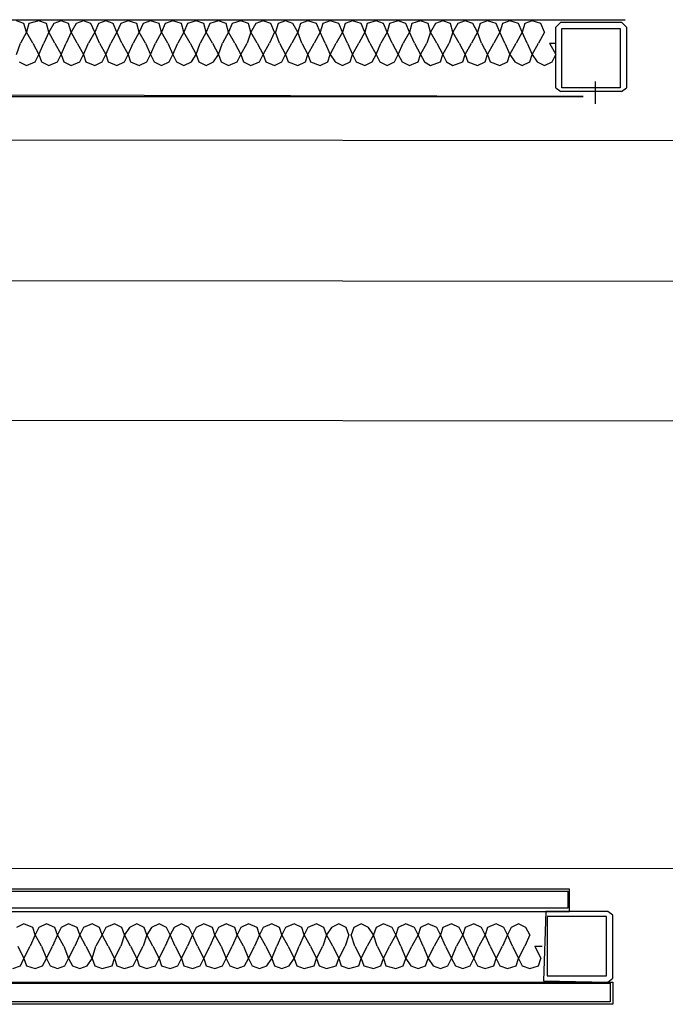
# Model space of a CAD drawing. Units: metres. Extents: x 0 to 96, y -1 to 226.
# Drawn here: x 84 to 84, y 200 to 200 of the extents above; entities that cross this region are included whole.
import ezdxf

# ---------------------------------------------------------------- set-up
doc = ezdxf.new("R2010")
doc.units = ezdxf.units.M
doc.layers.add('P', color=7, linetype='Continuous')
doc.layers.add('wall', color=6, linetype='Continuous')

msp = doc.modelspace()

# ---------------------------------------------------------------- linework, layer by layer
at = {"layer": 'P'}
for p, q in [((82.88058, 200.40492), (84.46927, 200.40492)), ((84.46927, 200.40492), (82.88058, 200.40312)), ((84.04071, 200.40227), (84.03545, 200.40402)), ((84.04252, 200.39605), (84.04071, 200.40227)), ((84.04427, 200.40227), (84.04252, 200.39605)), ((84.05133, 200.40402), (84.04427, 200.40227)), ((84.05664, 200.40227), (84.05133, 200.40402)), ((84.0584, 200.39605), (84.05664, 200.40227)), ((84.06195, 200.40227), (84.0584, 200.39605)), ((84.06726, 200.40402), (84.06195, 200.40227)), ((84.07252, 200.40227), (84.06726, 200.40402)), ((84.07433, 200.39605), (84.07252, 200.40227)), ((84.07783, 200.40227), (84.07433, 200.39605)), ((84.08314, 200.40402), (84.07783, 200.40227)), ((84.08845, 200.40227), (84.08314, 200.40402)), ((84.09111, 200.39605), (84.08845, 200.40227)), ((84.09376, 200.40227), (84.09111, 200.39605)), ((84.09907, 200.40402), (84.09376, 200.40227)), ((84.10433, 200.40227), (84.09907, 200.40402)), ((84.10699, 200.39605), (84.10433, 200.40227)), ((84.10964, 200.40227), (84.10699, 200.39605)), ((84.11495, 200.40402), (84.10964, 200.40227)), ((84.12116, 200.40227), (84.11495, 200.40402)), ((84.12292, 200.39605), (84.12116, 200.40227)), ((84.12557, 200.40227), (84.12292, 200.39605)), ((84.13088, 200.40402), (84.12557, 200.40227)), ((84.13704, 200.40227), (84.13088, 200.40402)), ((84.1388, 200.39605), (84.13704, 200.40227)), ((84.14145, 200.40227), (84.1388, 200.39605)), ((84.14676, 200.40402), (84.14145, 200.40227)), ((84.15297, 200.40227), (84.14676, 200.40402)), ((84.15473, 200.39605), (84.15297, 200.40227)), ((84.15738, 200.40227), (84.15473, 200.39605)), ((84.16354, 200.40402), (84.15738, 200.40227)), ((84.16885, 200.40227), (84.16354, 200.40402)), ((84.17061, 200.39605), (84.16885, 200.40227)), ((84.17326, 200.40227), (84.17061, 200.39605)), ((84.17947, 200.40402), (84.17326, 200.40227)), ((84.18478, 200.40227), (84.17947, 200.40402)), ((84.18654, 200.39605), (84.18478, 200.40227)), ((84.18919, 200.40227), (84.18654, 200.39605)), ((84.19535, 200.40402), (84.18919, 200.40227)), ((84.20066, 200.40227), (84.19535, 200.40402)), ((84.20242, 200.39605), (84.20066, 200.40227)), ((84.20597, 200.40227), (84.20242, 200.39605)), ((84.21128, 200.40402), (84.20597, 200.40227)), ((84.21659, 200.40227), (84.21128, 200.40402)), ((84.21925, 200.39605), (84.21659, 200.40227)), ((84.22185, 200.40227), (84.2201, 200.39605)), ((84.22716, 200.40402), (84.22185, 200.40227)), ((84.23247, 200.40227), (84.22716, 200.40402)), ((84.23603, 200.39605), (84.23247, 200.40227)), ((84.23778, 200.40227), (84.23603, 200.39605)), ((84.24309, 200.40402), (84.23778, 200.40227)), ((84.24926, 200.40227), (84.24309, 200.40402)), ((84.25191, 200.39605), (84.24926, 200.40227)), ((84.25366, 200.40227), (84.25191, 200.39605)), ((84.25897, 200.40402), (84.25366, 200.40227)), ((84.26519, 200.40227), (84.25897, 200.40402)), ((84.26784, 200.39605), (84.26519, 200.40227)), ((84.26959, 200.40227), (84.26784, 200.39605)), ((84.2749, 200.40402), (84.26959, 200.40227)), ((84.28107, 200.40227), (84.2749, 200.40402)), ((84.28372, 200.39605), (84.28107, 200.40227)), ((84.28547, 200.40227), (84.28372, 200.39605)), ((84.29169, 200.40402), (84.28547, 200.40227)), ((84.297, 200.40227), (84.29169, 200.40402)), ((84.29965, 200.39605), (84.297, 200.40227)), ((84.3014, 200.40227), (84.29965, 200.39605)), ((84.30757, 200.40402), (84.3014, 200.40227)), ((84.31288, 200.40227), (84.30757, 200.40402)), ((84.31553, 200.39605), (84.31288, 200.40227)), ((84.31728, 200.40227), (84.31553, 200.39605)), ((84.3235, 200.40402), (84.31728, 200.40227)), ((84.32881, 200.40227), (84.3235, 200.40402)), ((84.33056, 200.39605), (84.32881, 200.40227)), ((84.33412, 200.40227), (84.33056, 200.39605)), ((84.33938, 200.40402), (84.33412, 200.40227)), ((84.34469, 200.40227), (84.33938, 200.40402)), ((84.34649, 200.39605), (84.34469, 200.40227)), ((84.35, 200.40227), (84.34649, 200.39605)), ((84.35531, 200.40402), (84.35, 200.40227)), ((84.36062, 200.40227), (84.35531, 200.40402)), ((84.36412, 200.39605), (84.36062, 200.40227)), ((84.36593, 200.40227), (84.36412, 200.39605)), ((84.37119, 200.40402), (84.36593, 200.40227)), ((84.3774, 200.40227), (84.37119, 200.40402)), ((84.38005, 200.39605), (84.3774, 200.40227)), ((84.38181, 200.40227), (84.38005, 200.39605)), ((84.38712, 200.40402), (84.38181, 200.40227)), ((84.39328, 200.40227), (84.38712, 200.40402)), ((84.39593, 200.39605), (84.39328, 200.40227)), ((84.39774, 200.40227), (84.39593, 200.39605)), ((84.403, 200.40402), (84.39774, 200.40227)), ((84.40921, 200.40227), (84.403, 200.40402)), ((84.41186, 200.39605), (84.40921, 200.40227)), ((84.42333, 200.40312), (84.41983, 200.39961)), ((84.42333, 200.40312), (84.46661, 200.40312)), ((84.47017, 200.39961), (84.46661, 200.40312)), ((84.04252, 200.39605), (84.03811, 200.38814)), ((84.04692, 200.38814), (84.04252, 200.39605)), ((84.0584, 200.39605), (84.05489, 200.38814)), ((84.0628, 200.38814), (84.0584, 200.39605)), ((84.07433, 200.39605), (84.07077, 200.38814)), ((84.07873, 200.38814), (84.07433, 200.39605)), ((84.09111, 200.39605), (84.0867, 200.38814)), ((84.09461, 200.38814), (84.09111, 200.39605)), ((84.10699, 200.39605), (84.10258, 200.38814)), ((84.11054, 200.38814), (84.10699, 200.39605)), ((84.12292, 200.39605), (84.11851, 200.38814)), ((84.12733, 200.38814), (84.12292, 200.39605)), ((84.1388, 200.39605), (84.13439, 200.38814)), ((84.14326, 200.38814), (84.1388, 200.39605)), ((84.15473, 200.39605), (84.15032, 200.38814)), ((84.15914, 200.38814), (84.15473, 200.39605)), ((84.17061, 200.39605), (84.1662, 200.38814)), ((84.17507, 200.38814), (84.17061, 200.39605)), ((84.18654, 200.39605), (84.18213, 200.38814)), ((84.19095, 200.38814), (84.18654, 200.39605)), ((84.20242, 200.39605), (84.19976, 200.38814)), ((84.20688, 200.38814), (84.20242, 200.39605)), ((84.21925, 200.39605), (84.21569, 200.38814)), ((84.22276, 200.38814), (84.2201, 200.39605)), ((84.23603, 200.39605), (84.23157, 200.38814)), ((84.23869, 200.38814), (84.23603, 200.39605)), ((84.25191, 200.39605), (84.2475, 200.38814)), ((84.25547, 200.38814), (84.25191, 200.39605)), ((84.26784, 200.39605), (84.26338, 200.38814)), ((84.27135, 200.38814), (84.26784, 200.39605)), ((84.28372, 200.39605), (84.27931, 200.38814)), ((84.28728, 200.38814), (84.28372, 200.39605)), ((84.29965, 200.39605), (84.29519, 200.38814)), ((84.30316, 200.38814), (84.29965, 200.39605)), ((84.31553, 200.39605), (84.31112, 200.38814)), ((84.31909, 200.38814), (84.31553, 200.39605)), ((84.33056, 200.39605), (84.3279, 200.38814)), ((84.33497, 200.38814), (84.33056, 200.39605)), ((84.34649, 200.39605), (84.34383, 200.38814)), ((84.3509, 200.38814), (84.34649, 200.39605)), ((84.36412, 200.39605), (84.35971, 200.38814)), ((84.36678, 200.38814), (84.36412, 200.39605)), ((84.38005, 200.39605), (84.37564, 200.38814)), ((84.38356, 200.38814), (84.38005, 200.39605)), ((84.39593, 200.39605), (84.39152, 200.38814)), ((84.39949, 200.38814), (84.39593, 200.39605)), ((84.41186, 200.39605), (84.40745, 200.38814)), ((84.41983, 200.35633), (84.41983, 200.39961)), ((84.42424, 200.39871), (84.46576, 200.39871)), ((84.42424, 200.35633), (84.42424, 200.39871)), ((84.46576, 200.39871), (84.46576, 200.35633)), ((84.47017, 200.39961), (84.47017, 200.35633)), ((84.03545, 200.38017), (84.03811, 200.38814)), ((84.04692, 200.38814), (84.05133, 200.38017)), ((84.05133, 200.38017), (84.05489, 200.38814)), ((84.0628, 200.38814), (84.06726, 200.38017)), ((84.06726, 200.38017), (84.07077, 200.38814)), ((84.07873, 200.38814), (84.08314, 200.38017)), ((84.08314, 200.38017), (84.0867, 200.38814)), ((84.09461, 200.38814), (84.09907, 200.38017)), ((84.09907, 200.38017), (84.10258, 200.38814)), ((84.11054, 200.38814), (84.11495, 200.38017)), ((84.11495, 200.38017), (84.11851, 200.38814)), ((84.12733, 200.38814), (84.13088, 200.38017)), ((84.13088, 200.38017), (84.13439, 200.38814)), ((84.14326, 200.38814), (84.14676, 200.38017)), ((84.14676, 200.38017), (84.15032, 200.38814)), ((84.15914, 200.38814), (84.16354, 200.38017)), ((84.16354, 200.38017), (84.1662, 200.38814)), ((84.17507, 200.38814), (84.17947, 200.38017)), ((84.17947, 200.38017), (84.18213, 200.38814)), ((84.19095, 200.38814), (84.19535, 200.38017)), ((84.19535, 200.38017), (84.19976, 200.38814)), ((84.20688, 200.38814), (84.21128, 200.38017)), ((84.21128, 200.38017), (84.21569, 200.38814)), ((84.22276, 200.38814), (84.22716, 200.38017)), ((84.22716, 200.38017), (84.23157, 200.38814)), ((84.23869, 200.38814), (84.24309, 200.38017)), ((84.24309, 200.38017), (84.2475, 200.38814)), ((84.25547, 200.38814), (84.25897, 200.38017)), ((84.25897, 200.38017), (84.26338, 200.38814)), ((84.27135, 200.38814), (84.2749, 200.38017)), ((84.2749, 200.38017), (84.27931, 200.38814)), ((84.28728, 200.38814), (84.29169, 200.38017)), ((84.29169, 200.38017), (84.29519, 200.38814)), ((84.30316, 200.38814), (84.30757, 200.38017)), ((84.30757, 200.38017), (84.31112, 200.38814)), ((84.31909, 200.38814), (84.3235, 200.38017)), ((84.3235, 200.38017), (84.3279, 200.38814)), ((84.33497, 200.38814), (84.33938, 200.38017)), ((84.33938, 200.38017), (84.34383, 200.38814)), ((84.3509, 200.38814), (84.35531, 200.38017)), ((84.35531, 200.38017), (84.35971, 200.38814)), ((84.36678, 200.38814), (84.37119, 200.38017)), ((84.37119, 200.38017), (84.37564, 200.38814)), ((84.38356, 200.38814), (84.38712, 200.38017)), ((84.38712, 200.38017), (84.39152, 200.38814)), ((84.39949, 200.38814), (84.403, 200.38017)), ((84.403, 200.38017), (84.40745, 200.38814)), ((84.41537, 200.38814), (84.41983, 200.38814)), ((84.41537, 200.38814), (84.41983, 200.38017)), ((84.03721, 200.37486), (84.04252, 200.37221)), ((84.04252, 200.37221), (84.04868, 200.37486)), ((84.04868, 200.37486), (84.05133, 200.38017)), ((84.05133, 200.38017), (84.05309, 200.37486)), ((84.05309, 200.37486), (84.0584, 200.37221)), ((84.0584, 200.37221), (84.06461, 200.37486)), ((84.06461, 200.37486), (84.06726, 200.38017)), ((84.06726, 200.38017), (84.06902, 200.37486)), ((84.06902, 200.37486), (84.07433, 200.37221)), ((84.07433, 200.37221), (84.08049, 200.37486)), ((84.08049, 200.37486), (84.08314, 200.38017)), ((84.08314, 200.38017), (84.0849, 200.37486)), ((84.0849, 200.37486), (84.09111, 200.37221)), ((84.09111, 200.37221), (84.09642, 200.37486)), ((84.09642, 200.37486), (84.09907, 200.38017)), ((84.09907, 200.38017), (84.10083, 200.37486)), ((84.10083, 200.37486), (84.10699, 200.37221)), ((84.10699, 200.37221), (84.1123, 200.37486)), ((84.1123, 200.37486), (84.11495, 200.38017)), ((84.11495, 200.38017), (84.11671, 200.37486)), ((84.11671, 200.37486), (84.12292, 200.37221)), ((84.12292, 200.37221), (84.12823, 200.37486)), ((84.12823, 200.37486), (84.13088, 200.38017)), ((84.13088, 200.38017), (84.13354, 200.37486)), ((84.13354, 200.37486), (84.1388, 200.37221)), ((84.1388, 200.37221), (84.14411, 200.37486)), ((84.14411, 200.37486), (84.14676, 200.38017)), ((84.14676, 200.38017), (84.14942, 200.37486)), ((84.14942, 200.37486), (84.15473, 200.37221)), ((84.15473, 200.37221), (84.16004, 200.37486)), ((84.16004, 200.37486), (84.16354, 200.38017)), ((84.16354, 200.38017), (84.16535, 200.37486)), ((84.16535, 200.37486), (84.17061, 200.37221)), ((84.17061, 200.37221), (84.17592, 200.37486)), ((84.17592, 200.37486), (84.17947, 200.38017)), ((84.17947, 200.38017), (84.18123, 200.37486)), ((84.18123, 200.37486), (84.18654, 200.37221)), ((84.18654, 200.37221), (84.1927, 200.37486)), ((84.1927, 200.37486), (84.19535, 200.38017)), ((84.19535, 200.38017), (84.19716, 200.37486)), ((84.19716, 200.37486), (84.20242, 200.37221)), ((84.20242, 200.37221), (84.20863, 200.37486)), ((84.20863, 200.37486), (84.21128, 200.38017)), ((84.21128, 200.38017), (84.21304, 200.37486)), ((84.21304, 200.37486), (84.21925, 200.37221)), ((84.21925, 200.37221), (84.22451, 200.37486)), ((84.22451, 200.37486), (84.22716, 200.38017)), ((84.22716, 200.38017), (84.22897, 200.37486)), ((84.22897, 200.37486), (84.23603, 200.37221)), ((84.23603, 200.37221), (84.24134, 200.37486)), ((84.24134, 200.37486), (84.24309, 200.38017)), ((84.24309, 200.38017), (84.24485, 200.37486)), ((84.24485, 200.37486), (84.25191, 200.37221)), ((84.25191, 200.37221), (84.25722, 200.37486)), ((84.25722, 200.37486), (84.25897, 200.38017)), ((84.25897, 200.38017), (84.26253, 200.37486)), ((84.26253, 200.37486), (84.26784, 200.37221)), ((84.26784, 200.37221), (84.27315, 200.37486)), ((84.27315, 200.37486), (84.2749, 200.38017)), ((84.2749, 200.38017), (84.27756, 200.37486)), ((84.27756, 200.37486), (84.28372, 200.37221)), ((84.28372, 200.37221), (84.28903, 200.37486)), ((84.28903, 200.37486), (84.29169, 200.38017)), ((84.29169, 200.38017), (84.29434, 200.37486)), ((84.29434, 200.37486), (84.29965, 200.37221)), ((84.29965, 200.37221), (84.30496, 200.37486)), ((84.30496, 200.37486), (84.30757, 200.38017)), ((84.30757, 200.38017), (84.31022, 200.37486)), ((84.31022, 200.37486), (84.31553, 200.37221)), ((84.31553, 200.37221), (84.32174, 200.37486)), ((84.32174, 200.37486), (84.3235, 200.38017)), ((84.3235, 200.38017), (84.32615, 200.37486)), ((84.32615, 200.37486), (84.33056, 200.37221)), ((84.33056, 200.37221), (84.33762, 200.37486)), ((84.33762, 200.37486), (84.33938, 200.38017)), ((84.33938, 200.38017), (84.34203, 200.37486)), ((84.34203, 200.37486), (84.34649, 200.37221)), ((84.34649, 200.37221), (84.35355, 200.37486)), ((84.35355, 200.37486), (84.35531, 200.38017)), ((84.35531, 200.38017), (84.35706, 200.37486)), ((84.35706, 200.37486), (84.36412, 200.37221)), ((84.36412, 200.37221), (84.36943, 200.37486)), ((84.36943, 200.37486), (84.37119, 200.38017)), ((84.37119, 200.38017), (84.37299, 200.37486)), ((84.37299, 200.37486), (84.38005, 200.37221)), ((84.38005, 200.37221), (84.38536, 200.37486)), ((84.38536, 200.37486), (84.38712, 200.38017)), ((84.38712, 200.38017), (84.39062, 200.37486)), ((84.39062, 200.37486), (84.39593, 200.37221)), ((84.39593, 200.37221), (84.40124, 200.37486)), ((84.40124, 200.37486), (84.403, 200.38017)), ((84.403, 200.38017), (84.40655, 200.37486)), ((84.40655, 200.37486), (84.41186, 200.37221)), ((84.41186, 200.37221), (84.41717, 200.37486)), ((84.41717, 200.37486), (84.41983, 200.38017)), ((84.44808, 200.34481), (84.44808, 200.36074)), ((84.43926, 200.35012), (82.88058, 200.35367)), ((84.41983, 200.35633), (84.42333, 200.35367)), ((84.46661, 200.35367), (84.42333, 200.35367)), ((84.46576, 200.35633), (84.42424, 200.35633)), ((84.46661, 200.35367), (84.47017, 200.35633)), ((82.88058, 200.35012), (84.43926, 200.35012)), ((84.42955, 199.7846), (82.86996, 199.7846)), ((84.42955, 199.76872), (84.42955, 199.7846)), ((84.42864, 199.78285), (82.87171, 199.78285)), ((84.42864, 199.77138), (84.42864, 199.78285)), ((82.87171, 199.77138), (84.42864, 199.77138)), ((82.86996, 199.76872), (84.42955, 199.76872)), ((84.41271, 199.76872), (84.41096, 199.71923)), ((84.4569, 199.76872), (84.41271, 199.76872)), ((84.45605, 199.76516), (84.41362, 199.76516)), ((84.41362, 199.76516), (84.41362, 199.72278)), ((84.45605, 199.72278), (84.45605, 199.76516)), ((84.46045, 199.76607), (84.4569, 199.76872)), ((84.46045, 199.72098), (84.46045, 199.76607)), ((84.04071, 199.75985), (84.03545, 199.7572)), ((84.04692, 199.7572), (84.04071, 199.75985)), ((84.04868, 199.75194), (84.04692, 199.7572)), ((84.05133, 199.7572), (84.04868, 199.75194)), ((84.05664, 199.75985), (84.05133, 199.7572)), ((84.0628, 199.7572), (84.05664, 199.75985)), ((84.06461, 199.75194), (84.0628, 199.7572)), ((84.06726, 199.7572), (84.06461, 199.75194)), ((84.07252, 199.75985), (84.06726, 199.7572)), ((84.07873, 199.7572), (84.07252, 199.75985)), ((84.08049, 199.75194), (84.07873, 199.7572)), ((84.08314, 199.7572), (84.08049, 199.75194)), ((84.08935, 199.75985), (84.08314, 199.7572)), ((84.09461, 199.7572), (84.08935, 199.75985)), ((84.09642, 199.75194), (84.09461, 199.7572)), ((84.09907, 199.7572), (84.09642, 199.75194)), ((84.10523, 199.75985), (84.09907, 199.7572)), ((84.11054, 199.7572), (84.10523, 199.75985)), ((84.1123, 199.75194), (84.11054, 199.7572)), ((84.11585, 199.7572), (84.1123, 199.75194)), ((84.12116, 199.75985), (84.11585, 199.7572)), ((84.12642, 199.7572), (84.12116, 199.75985)), ((84.12823, 199.75194), (84.12642, 199.7572)), ((84.13173, 199.7572), (84.12823, 199.75194)), ((84.13704, 199.75985), (84.13173, 199.7572)), ((84.14235, 199.7572), (84.13704, 199.75985)), ((84.14501, 199.75194), (84.14235, 199.7572)), ((84.14766, 199.7572), (84.14501, 199.75194)), ((84.15297, 199.75985), (84.14766, 199.7572)), ((84.15823, 199.7572), (84.15297, 199.75985)), ((84.16089, 199.75194), (84.15823, 199.7572)), ((84.16354, 199.7572), (84.16089, 199.75194)), ((84.16885, 199.75985), (84.16354, 199.7572)), ((84.17507, 199.7572), (84.16885, 199.75985)), ((84.17682, 199.75194), (84.17507, 199.7572)), ((84.17947, 199.7572), (84.17682, 199.75194)), ((84.18478, 199.75985), (84.17947, 199.7572)), ((84.19095, 199.7572), (84.18478, 199.75985)), ((84.1927, 199.75194), (84.19095, 199.7572)), ((84.19535, 199.7572), (84.1927, 199.75194)), ((84.20066, 199.75985), (84.19535, 199.7572)), ((84.20688, 199.7572), (84.20066, 199.75985)), ((84.20863, 199.75194), (84.20688, 199.7572)), ((84.21128, 199.7572), (84.20863, 199.75194)), ((84.21745, 199.75985), (84.21128, 199.7572)), ((84.22276, 199.7572), (84.21745, 199.75985)), ((84.22451, 199.75194), (84.22276, 199.7572)), ((84.22716, 199.7572), (84.22451, 199.75194)), ((84.23338, 199.75985), (84.22716, 199.7572)), ((84.23869, 199.7572), (84.23338, 199.75985)), ((84.24044, 199.75194), (84.23869, 199.7572)), ((84.24309, 199.7572), (84.24044, 199.75194)), ((84.24926, 199.75985), (84.24309, 199.7572)), ((84.25457, 199.7572), (84.24926, 199.75985)), ((84.25632, 199.75194), (84.25457, 199.7572)), ((84.25988, 199.7572), (84.25632, 199.75194)), ((84.26519, 199.75985), (84.25988, 199.7572)), ((84.2705, 199.7572), (84.26519, 199.75985)), ((84.27225, 199.75194), (84.2705, 199.7572)), ((84.27576, 199.7572), (84.274, 199.75194)), ((84.28107, 199.75985), (84.27576, 199.7572)), ((84.28638, 199.7572), (84.28107, 199.75985)), ((84.28993, 199.75194), (84.28638, 199.7572)), ((84.29169, 199.7572), (84.28993, 199.75194)), ((84.297, 199.75985), (84.29169, 199.7572)), ((84.30316, 199.7572), (84.297, 199.75985)), ((84.30581, 199.75194), (84.30316, 199.7572)), ((84.30757, 199.7572), (84.30581, 199.75194)), ((84.31288, 199.75985), (84.30757, 199.7572)), ((84.31909, 199.7572), (84.31288, 199.75985)), ((84.32174, 199.75194), (84.31909, 199.7572)), ((84.3235, 199.7572), (84.32174, 199.75194)), ((84.32881, 199.75985), (84.3235, 199.7572)), ((84.33497, 199.7572), (84.32881, 199.75985)), ((84.33762, 199.75194), (84.33497, 199.7572)), ((84.33938, 199.7572), (84.33762, 199.75194)), ((84.34559, 199.75985), (84.33938, 199.7572)), ((84.3509, 199.7572), (84.34559, 199.75985)), ((84.35355, 199.75194), (84.3509, 199.7572)), ((84.35531, 199.7572), (84.35355, 199.75194)), ((84.36147, 199.75985), (84.35531, 199.7572)), ((84.36678, 199.7572), (84.36147, 199.75985)), ((84.36943, 199.75194), (84.36678, 199.7572)), ((84.37119, 199.7572), (84.36943, 199.75194)), ((84.3774, 199.75985), (84.37119, 199.7572)), ((84.38271, 199.7572), (84.3774, 199.75985)), ((84.38536, 199.75194), (84.38271, 199.7572)), ((84.38802, 199.7572), (84.38536, 199.75194)), ((84.39328, 199.75985), (84.38802, 199.7572)), ((84.39859, 199.7572), (84.39328, 199.75985)), ((84.40124, 199.75194), (84.39859, 199.7572)), ((84.04868, 199.75194), (84.04517, 199.74397)), ((84.05309, 199.74397), (84.04868, 199.75194)), ((84.06461, 199.75194), (84.06105, 199.74397)), ((84.06902, 199.74397), (84.06461, 199.75194)), ((84.08049, 199.75194), (84.07698, 199.74397)), ((84.0849, 199.74397), (84.08049, 199.75194)), ((84.09642, 199.75194), (84.09201, 199.74397)), ((84.10083, 199.74397), (84.09642, 199.75194)), ((84.1123, 199.75194), (84.10964, 199.74397)), ((84.11671, 199.74397), (84.1123, 199.75194)), ((84.12823, 199.75194), (84.12557, 199.74397)), ((84.13264, 199.74397), (84.12823, 199.75194)), ((84.14501, 199.75194), (84.14145, 199.74397)), ((84.14852, 199.74397), (84.14501, 199.75194)), ((84.16089, 199.75194), (84.15738, 199.74397)), ((84.16445, 199.74397), (84.16089, 199.75194)), ((84.17682, 199.75194), (84.17326, 199.74397)), ((84.18123, 199.74397), (84.17682, 199.75194)), ((84.1927, 199.75194), (84.18919, 199.74397)), ((84.19716, 199.74397), (84.1927, 199.75194)), ((84.20863, 199.75194), (84.20507, 199.74397)), ((84.21304, 199.74397), (84.20863, 199.75194)), ((84.22451, 199.75194), (84.221, 199.74397)), ((84.22897, 199.74397), (84.22451, 199.75194)), ((84.24044, 199.75194), (84.23688, 199.74397)), ((84.24485, 199.74397), (84.24044, 199.75194)), ((84.25632, 199.75194), (84.25366, 199.74397)), ((84.26078, 199.74397), (84.25632, 199.75194)), ((84.27225, 199.75194), (84.26959, 199.74397)), ((84.27666, 199.74397), (84.274, 199.75194)), ((84.28993, 199.75194), (84.28547, 199.74397)), ((84.29259, 199.74397), (84.28993, 199.75194)), ((84.30581, 199.75194), (84.3014, 199.74397)), ((84.30937, 199.74397), (84.30581, 199.75194)), ((84.32174, 199.75194), (84.31728, 199.74397)), ((84.32525, 199.74397), (84.32174, 199.75194)), ((84.33762, 199.75194), (84.33321, 199.74397)), ((84.34118, 199.74397), (84.33762, 199.75194)), ((84.35355, 199.75194), (84.34909, 199.74397)), ((84.35706, 199.74397), (84.35355, 199.75194)), ((84.36943, 199.75194), (84.36502, 199.74397)), ((84.37299, 199.74397), (84.36943, 199.75194)), ((84.38536, 199.75194), (84.38181, 199.74397)), ((84.38887, 199.74397), (84.38536, 199.75194)), ((84.40124, 199.75194), (84.39774, 199.74397)), ((84.0363, 199.74397), (84.04071, 199.73511)), ((84.04071, 199.73511), (84.04517, 199.74397)), ((84.05309, 199.74397), (84.05664, 199.73511)), ((84.05664, 199.73511), (84.06105, 199.74397)), ((84.06902, 199.74397), (84.07252, 199.73511)), ((84.07252, 199.73511), (84.07698, 199.74397)), ((84.0849, 199.74397), (84.08935, 199.73511)), ((84.08935, 199.73511), (84.09201, 199.74397)), ((84.10083, 199.74397), (84.10523, 199.73511)), ((84.10523, 199.73511), (84.10964, 199.74397)), ((84.11671, 199.74397), (84.12116, 199.73511)), ((84.12116, 199.73511), (84.12557, 199.74397)), ((84.13264, 199.74397), (84.13704, 199.73511)), ((84.13704, 199.73511), (84.14145, 199.74397)), ((84.14852, 199.74397), (84.15297, 199.73511)), ((84.15297, 199.73511), (84.15738, 199.74397)), ((84.16445, 199.74397), (84.16885, 199.73511)), ((84.16885, 199.73511), (84.17326, 199.74397)), ((84.18123, 199.74397), (84.18478, 199.73511)), ((84.18478, 199.73511), (84.18919, 199.74397)), ((84.19716, 199.74397), (84.20066, 199.73511)), ((84.20066, 199.73511), (84.20507, 199.74397)), ((84.21304, 199.74397), (84.21745, 199.73511)), ((84.21745, 199.73511), (84.221, 199.74397)), ((84.22897, 199.74397), (84.23338, 199.73511)), ((84.23338, 199.73511), (84.23688, 199.74397)), ((84.24485, 199.74397), (84.24926, 199.73511)), ((84.24926, 199.73511), (84.25366, 199.74397)), ((84.26078, 199.74397), (84.26519, 199.73511)), ((84.26519, 199.73511), (84.26959, 199.74397)), ((84.27666, 199.74397), (84.28107, 199.73511)), ((84.28107, 199.73511), (84.28547, 199.74397)), ((84.29259, 199.74397), (84.297, 199.73511)), ((84.297, 199.73511), (84.3014, 199.74397)), ((84.30937, 199.74397), (84.31288, 199.73511)), ((84.31288, 199.73511), (84.31728, 199.74397)), ((84.32525, 199.74397), (84.32881, 199.73511)), ((84.32881, 199.73511), (84.33321, 199.74397)), ((84.34118, 199.74397), (84.34559, 199.73511)), ((84.34559, 199.73511), (84.34909, 199.74397)), ((84.35706, 199.74397), (84.36147, 199.73511)), ((84.36147, 199.73511), (84.36502, 199.74397)), ((84.37299, 199.74397), (84.3774, 199.73511)), ((84.3774, 199.73511), (84.38181, 199.74397)), ((84.38887, 199.74397), (84.39328, 199.73511)), ((84.39328, 199.73511), (84.39774, 199.74397)), ((84.4048, 199.74397), (84.41011, 199.74397)), ((84.4048, 199.74397), (84.40921, 199.73511)), ((84.03811, 199.72985), (84.04071, 199.73511)), ((84.04071, 199.73511), (84.04252, 199.72985)), ((84.05399, 199.72985), (84.05664, 199.73511)), ((84.05664, 199.73511), (84.0593, 199.72985)), ((84.06992, 199.72985), (84.07252, 199.73511)), ((84.07252, 199.73511), (84.07518, 199.72985)), ((84.0858, 199.72985), (84.08935, 199.73511)), ((84.08935, 199.73511), (84.09111, 199.72985)), ((84.10348, 199.72985), (84.10523, 199.73511)), ((84.10523, 199.73511), (84.10699, 199.72985)), ((84.11851, 199.72985), (84.12116, 199.73511)), ((84.12116, 199.73511), (84.12292, 199.72985)), ((84.13439, 199.72985), (84.13704, 199.73511)), ((84.13704, 199.73511), (84.1388, 199.72985)), ((84.15032, 199.72985), (84.15297, 199.73511)), ((84.15297, 199.73511), (84.15473, 199.72985)), ((84.1662, 199.72985), (84.16885, 199.73511)), ((84.16885, 199.73511), (84.17061, 199.72985)), ((84.18213, 199.72985), (84.18478, 199.73511)), ((84.18478, 199.73511), (84.18744, 199.72985)), ((84.19801, 199.72985), (84.20066, 199.73511)), ((84.20066, 199.73511), (84.20332, 199.72985)), ((84.21394, 199.72985), (84.21745, 199.73511)), ((84.21745, 199.73511), (84.21925, 199.72985)), ((84.22982, 199.72985), (84.23338, 199.73511)), ((84.23338, 199.73511), (84.23513, 199.72985)), ((84.2475, 199.72985), (84.24926, 199.73511)), ((84.24926, 199.73511), (84.25106, 199.72985)), ((84.26338, 199.72985), (84.26519, 199.73511)), ((84.26519, 199.73511), (84.26694, 199.72985)), ((84.27931, 199.72985), (84.28107, 199.73511)), ((84.28107, 199.73511), (84.28287, 199.72985)), ((84.29519, 199.72985), (84.297, 199.73511)), ((84.297, 199.73511), (84.29875, 199.72985)), ((84.31112, 199.72985), (84.31288, 199.73511)), ((84.31288, 199.73511), (84.31643, 199.72985)), ((84.327, 199.72985), (84.32881, 199.73511)), ((84.32881, 199.73511), (84.33231, 199.72985)), ((84.34293, 199.72985), (84.34559, 199.73511)), ((84.34559, 199.73511), (84.34824, 199.72985)), ((84.35881, 199.72985), (84.36147, 199.73511)), ((84.36147, 199.73511), (84.36412, 199.72985)), ((84.37564, 199.72985), (84.3774, 199.73511)), ((84.3774, 199.73511), (84.38005, 199.72985)), ((84.39152, 199.72985), (84.39328, 199.73511)), ((84.39328, 199.73511), (84.39593, 199.72985)), ((84.40745, 199.72985), (84.40921, 199.73511)), ((84.0328, 199.72804), (84.03811, 199.72985)), ((84.04252, 199.72985), (84.04868, 199.72804)), ((84.04868, 199.72804), (84.05399, 199.72985)), ((84.0593, 199.72985), (84.06461, 199.72804)), ((84.06461, 199.72804), (84.06992, 199.72985)), ((84.07518, 199.72985), (84.08049, 199.72804)), ((84.08049, 199.72804), (84.0858, 199.72985)), ((84.09111, 199.72985), (84.09642, 199.72804)), ((84.09642, 199.72804), (84.10348, 199.72985)), ((84.10699, 199.72985), (84.1123, 199.72804)), ((84.1123, 199.72804), (84.11851, 199.72985)), ((84.12292, 199.72985), (84.12823, 199.72804)), ((84.12823, 199.72804), (84.13439, 199.72985)), ((84.1388, 199.72985), (84.14501, 199.72804)), ((84.14501, 199.72804), (84.15032, 199.72985)), ((84.15473, 199.72985), (84.16089, 199.72804)), ((84.16089, 199.72804), (84.1662, 199.72985)), ((84.17061, 199.72985), (84.17682, 199.72804)), ((84.17682, 199.72804), (84.18213, 199.72985)), ((84.18744, 199.72985), (84.1927, 199.72804)), ((84.1927, 199.72804), (84.19801, 199.72985)), ((84.20332, 199.72985), (84.20863, 199.72804)), ((84.20863, 199.72804), (84.21394, 199.72985)), ((84.21925, 199.72985), (84.22451, 199.72804)), ((84.22451, 199.72804), (84.22982, 199.72985)), ((84.23513, 199.72985), (84.24044, 199.72804)), ((84.24044, 199.72804), (84.2475, 199.72985)), ((84.25106, 199.72985), (84.25632, 199.72804)), ((84.25632, 199.72804), (84.26338, 199.72985)), ((84.26694, 199.72985), (84.27225, 199.72804)), ((84.27225, 199.72804), (84.27931, 199.72985)), ((84.28287, 199.72985), (84.28993, 199.72804)), ((84.28993, 199.72804), (84.29519, 199.72985)), ((84.29875, 199.72985), (84.30581, 199.72804)), ((84.30581, 199.72804), (84.31112, 199.72985)), ((84.31643, 199.72985), (84.32174, 199.72804)), ((84.32174, 199.72804), (84.327, 199.72985)), ((84.33231, 199.72985), (84.33762, 199.72804)), ((84.33762, 199.72804), (84.34293, 199.72985)), ((84.34824, 199.72985), (84.35355, 199.72804)), ((84.35355, 199.72804), (84.35881, 199.72985)), ((84.36412, 199.72985), (84.36943, 199.72804)), ((84.36943, 199.72804), (84.37564, 199.72985)), ((84.38005, 199.72985), (84.38536, 199.72804)), ((84.38536, 199.72804), (84.39152, 199.72985)), ((84.39593, 199.72985), (84.40124, 199.72804)), ((84.40124, 199.72804), (84.40745, 199.72985)), ((84.41362, 199.72278), (84.45605, 199.72278)), ((84.4569, 199.71833), (84.46045, 199.72098)), ((82.86996, 199.71833), (84.46045, 199.71833)), ((82.87171, 199.71747), (84.4587, 199.71747)), ((84.41096, 199.71923), (84.4569, 199.71833)), ((84.4587, 199.71747), (84.4587, 199.7042)), ((84.46045, 199.71833), (84.46045, 199.70245)), ((84.46045, 199.70245), (82.86996, 199.70245)), ((84.4587, 199.7042), (82.87171, 199.7042))]:
    msp.add_line(p, q, dxfattribs=at)
at = {"layer": 'wall'}
for p, q in [((82.88058, 200.32006), (87.33748, 200.31655)), ((82.98127, 200.21937), (87.39669, 200.21672)), ((82.98127, 200.12029), (87.4559, 200.11598)), ((82.88058, 199.80053), (87.53274, 199.79697))]:
    msp.add_line(p, q, dxfattribs=at)

doc.saveas('drawing.dxf')
